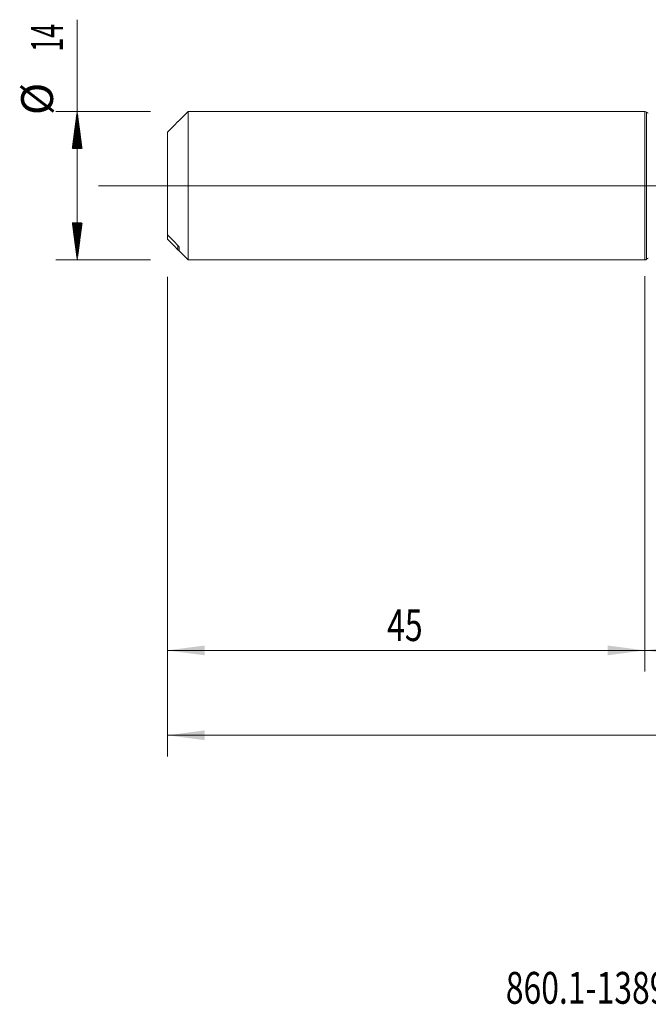
# Model space of a CAD drawing. Units: millimetres. Extents: x -208 to 89, y -200 to 35.
# Drawn here: x -59 to 0, y -77 to 16 of the extents above; entities that cross this region are included whole.
import ezdxf

# ---------------------------------------------------------------- set-up
doc = ezdxf.new("R2010")
doc.units = ezdxf.units.MM
doc.linetypes.add('CENTER', pattern=[47.5, 22, -8.5, 8.5, -8.5])
for name, color, linetype in [('1', 4, 'Continuous'), ('2', 7, 'Continuous'), ('SK1', 4, 'Continuous'), ('SK2', 7, 'Continuous'), ('SK4', 2, 'CENTER'), ('SK6', 5, 'Continuous')]:
    doc.layers.add(name, color=color, linetype=linetype)
doc.styles.add('iso_b_vert', font='simplex.shx')
doc.dimstyles.get("Standard").update_dxf_attribs({"dimtxt": 0.18, "dimasz": 0.18, "dimexe": 0.18, "dimexo": 0.0625, "dimgap": 0.09, "dimtad": 1, "dimzin": 0, "dimdsep": 52, "dimtxsty": 'Standard', "dimcen": 0.09, "dimadec": 0, "dimazin": 0, "dimtfac": 1, "dimtdec": 4, "dimtofl": 0, "dimtmove": 0, "dimatfit": 3, "dimfxl": 1, "dimtolj": 1, "dimtzin": 0, "dimarcsym": 0})

# ---------------------------------------------------------------- blocks, each defined once
blk = doc.blocks.new('_U2')
at = {"layer": 'SK2', "lineweight": 13}
for p, q in [((-45, -8.5875), (-45, -45.805968)), ((0, -8.5875), (0, -45.805968)), ((-45, -43.805968), (0, -43.805968))]:
    blk.add_line(p, q, dxfattribs=at)
at = {"layer": 'SK2', "lineweight": 18}
for points in [[(-45, -43.805968), (-41.500002, -43.345184), (-41.499998, -44.266752)], [(0, -43.805968), (-3.499998, -44.266752), (-3.500002, -43.345184)]]:
    blk.add_solid(points, dxfattribs=at)
at = {"layer": 'SK2', "lineweight": 18, "insert": (-24.290771, -42.920854), "char_height": 3, "attachment_point": 7, "line_spacing_factor": 1.084337, "style": 'iso_b_vert'}
blk.add_mtext('\\W0.7361;45', dxfattribs=at)
blk = doc.blocks.new('_U3')
at = {"layer": 'SK2', "lineweight": 13}
for p, q in [((-45, -8.5875), (-45, -53.805968)), ((62, -8.5325), (62, -53.805968)), ((-45, -51.805968), (62, -51.805968))]:
    blk.add_line(p, q, dxfattribs=at)
at = {"layer": 'SK2', "lineweight": 18}
for points in [[(-45, -51.805968), (-41.500002, -51.345184), (-41.499998, -52.266752)], [(62, -51.805968), (58.500002, -52.266752), (58.499998, -51.345184)]]:
    blk.add_solid(points, dxfattribs=at)
at = {"layer": 'SK2', "lineweight": 18, "insert": (6.121201, -50.920854), "char_height": 3, "attachment_point": 7, "line_spacing_factor": 1.084337, "style": 'iso_b_vert'}
blk.add_mtext('\\W0.6217;107', dxfattribs=at)
blk = doc.blocks.new('_U4')
at = {"layer": '2', "lineweight": 13}
for p, q in [((0, -8.5325), (0, -45.805968)), ((62, -8.5325), (62, -45.805968)), ((62, -43.805968), (0, -43.805968))]:
    blk.add_line(p, q, dxfattribs=at)
at = {"layer": '2', "lineweight": 18}
for points in [[(0, -43.805968), (3.499998, -43.345184), (3.500002, -44.266752)], [(62, -43.805968), (58.500002, -44.266752), (58.499998, -43.345184)]]:
    blk.add_solid(points, dxfattribs=at)
at = {"layer": '2', "lineweight": 18, "insert": (29.367172, -42.920854), "char_height": 3, "attachment_point": 7, "line_spacing_factor": 1.084337, "style": 'iso_b_vert'}
blk.add_mtext('\\W0.6740;62', dxfattribs=at)

msp = doc.modelspace()

# ---------------------------------------------------------------- hatches: boundary and pattern name
at = {"layer": 'SK2', "lineweight": 13}
h = msp.add_hatch(dxfattribs=at)
h.set_pattern_fill('ANSI31', color=256, scale=0.0062, style=0)
h.paths.add_polyline_path([(-53.5, 7), (-53.039, 3.5), (-53.961, 3.5)])
h = msp.add_hatch(dxfattribs=at)
h.set_pattern_fill('ANSI31', color=256, scale=0.0062, style=0)
h.paths.add_polyline_path([(-53.5, -7), (-53.961, -3.5), (-53.039, -3.5)])

# ---------------------------------------------------------------- linework, layer by layer
at = {"layer": '1', "lineweight": 18}
msp.add_line((0, 7), (0, -7), dxfattribs=at)
at = {"layer": '1', "lineweight": 13}
msp.add_line((0.161, -6.919), (0.161, 6.919), dxfattribs=at)
at = {"layer": '1', "lineweight": 13, "ltscale": 0.05}
msp.add_line((-51.5, 0), (65.979, 0), dxfattribs=at)
at = {"layer": '1', "lineweight": 18}
for centre, start, end in [((0, 6.8), 36.60588, 90), ((0.321, 7.039), 216.60588, 270.10313), ((0, -6.8), 270, 323.39412), ((0.321, -7.039), 89.89687, 143.39412)]:
    msp.add_arc(centre, 0.2, start, end, dxfattribs=at)
at = {"layer": 'SK1', "lineweight": 18}
for p, q in [((-43.055, 7), (-43.9, 6.155)), ((-43.055, -7), (-43.055, 7)), ((0, 7), (-43.055, 7)), ((0, 7), (0, -7)), ((-43.9, 6.155), (-43.9, 6.153)), ((-45, 5.035), (-45, -4.635)), ((-45, -4.635), (-45, -5.035)), ((-43.9, -6.155), (-43.9, -5.784)), ((-43.9, -6.155), (-43.055, -7)), ((-43.055, -7), (0, -7))]:
    msp.add_line(p, q, dxfattribs=at)
at = {"layer": 'SK1', "lineweight": 13}
msp.add_line((-44, -6.048), (-44, -5.648), dxfattribs=at)
at = {"layer": 'SK1', "lineweight": 18}
for points in [[(-45, 5.035), (-44.668, 5.374), (-44.334, 5.711), (-44, 6.048)], [(-44, -5.648), (-44.334, -5.311), (-44.668, -4.973), (-45, -4.635)], [(-45, -5.035), (-44.668, -5.374), (-44.334, -5.711), (-44, -6.048)]]:
    msp.add_open_spline(points, degree=3, dxfattribs=at)
for points, knots in [([(-44, 6.048), (-43.988, 6.06), (-43.977, 6.072), (-43.96, 6.089), (-43.955, 6.094), (-43.945, 6.105), (-43.94, 6.11), (-43.93, 6.12), (-43.926, 6.124), (-43.918, 6.133), (-43.914, 6.137), (-43.907, 6.144), (-43.905, 6.147), (-43.901, 6.151), (-43.9, 6.153), (-43.9, 6.153)], [0, 0, 0, 0, 0.25, 0.25, 0.375, 0.375, 0.5, 0.5, 0.625, 0.625, 0.75, 0.75, 0.875, 0.875, 1, 1, 1, 1]), ([(-43.9, -5.784), (-43.9, -5.783), (-43.9, -5.781), (-43.901, -5.777), (-43.902, -5.775), (-43.904, -5.771), (-43.905, -5.768), (-43.908, -5.763), (-43.909, -5.761), (-43.914, -5.752), (-43.918, -5.747), (-43.926, -5.735), (-43.93, -5.729), (-43.944, -5.71), (-43.955, -5.697), (-43.977, -5.672), (-43.988, -5.66), (-44, -5.648)], [0, 0, 0, 0, 0.0625, 0.0625, 0.125, 0.125, 0.1875, 0.1875, 0.25, 0.25, 0.375, 0.375, 0.5, 0.5, 0.75, 0.75, 1, 1, 1, 1]), ([(-44, -6.048), (-43.988, -6.06), (-43.977, -6.072), (-43.96, -6.089), (-43.955, -6.094), (-43.945, -6.105), (-43.94, -6.11), (-43.93, -6.12), (-43.926, -6.124), (-43.918, -6.133), (-43.914, -6.137), (-43.907, -6.144), (-43.905, -6.147), (-43.901, -6.151), (-43.9, -6.153), (-43.9, -6.153)], [0, 0, 0, 0, 0.25, 0.25, 0.375, 0.375, 0.5, 0.5, 0.625, 0.625, 0.75, 0.75, 0.875, 0.875, 1, 1, 1, 1])]:
    msp.add_open_spline(points, degree=3, knots=knots, dxfattribs=at)
at = {"layer": 'SK2', "lineweight": 13}
for p, q in [((-53.5, -7), (-53.5, 15.65)), ((-46.587, 7), (-55.5, 7)), ((-46.587, -7), (-55.5, -7))]:
    msp.add_line(p, q, dxfattribs=at)
at = {"layer": 'SK4', "lineweight": 18, "ltscale": 0.05}
msp.add_line((-48, 0), (65, 0), dxfattribs=at)

# ---------------------------------------------------------------- texts
at = {"layer": 'SK2', "lineweight": 18, "char_height": 3, "attachment_point": 7, "rotation": 90, "line_spacing_factor": 1.084337, "style": 'iso_b_vert'}
for s, insert in [('\\W0.5785;14', (-54.841, 12.635)), ('%%c', (-54.841, 6.658))]:
    msp.add_mtext(s, dxfattribs=dict(at, insert=insert))
at = {"layer": 'SK6', "lineweight": 18, "insert": (-13.107, -77.115), "char_height": 3, "attachment_point": 7, "line_spacing_factor": 1.084337, "style": 'iso_b_vert'}
msp.add_mtext('\\W0.7348;860.1-1389-041A1-SD S2BM', dxfattribs=at)

# ---------------------------------------------------------------- dimensions: what is measured, and where the dimension line sits
at = {"layer": '2', "lineweight": 18}
dim = msp.add_linear_dim(base=(0, -43.806), p1=(62, -6.945), p2=(0, -6.945), dimstyle='Standard', override={"dimtxt": 3, "dimasz": 3.5, "dimexe": 2, "dimexo": 1.5875, "dimgap": 1.5, "dimtad": 1, "dimtih": 1, "dimtoh": 0, "dimdec": 2, "dimlfac": 1, "dimzin": 8, "dimdsep": 46, "dimlunit": 2, "dimpost": '', "dimtxsty": 'iso_b_vert', "dimsah": 1, "dimse1": 0, "dimse2": 0, "dimsd1": 0, "dimsd2": 0, "dimclrd": 2, "dimclre": 2, "dimclrt": 2, "dimtol": 0, "dimtm": -0.1, "dimtfac": 1.166667, "dimtdec": 2, "dimtofl": 1, "dimtmove": 0, "dimtzin": 8, "dimlwd": 13, "dimlwe": 13}, dxfattribs=at)
dim.commit()
dim.dimension.update_dxf_attribs({"geometry": '_U4', "text_midpoint": (31, -43.806)})
at = {"layer": 'SK2', "lineweight": 18}
for base, p2, picture, middle in [((62, -51.806), (62, -6.945), '_U3', (8.5, -51.806)), ((0, -43.806), (0, -7), '_U2', (-22.5, -43.806))]:
    dim = msp.add_linear_dim(base=base, p1=(-45, -7), p2=p2, dimstyle='Standard', override={"dimtxt": 3, "dimasz": 3.5, "dimexe": 2, "dimexo": 1.5875, "dimgap": 1.5, "dimtad": 1, "dimtih": 1, "dimtoh": 0, "dimdec": 2, "dimlfac": 1, "dimzin": 8, "dimdsep": 46, "dimlunit": 2, "dimpost": '', "dimtxsty": 'iso_b_vert', "dimsah": 1, "dimse1": 0, "dimse2": 0, "dimsd1": 0, "dimsd2": 0, "dimclrd": 2, "dimclre": 2, "dimclrt": 2, "dimtol": 0, "dimtm": -0.1, "dimtfac": 1.166667, "dimtdec": 2, "dimtofl": 1, "dimtmove": 0, "dimtzin": 8, "dimlwd": 13, "dimlwe": 13}, dxfattribs=at)
    dim.commit()
    dim.dimension.update_dxf_attribs({"geometry": picture, "text_midpoint": middle})

doc.saveas('drawing.dxf')
